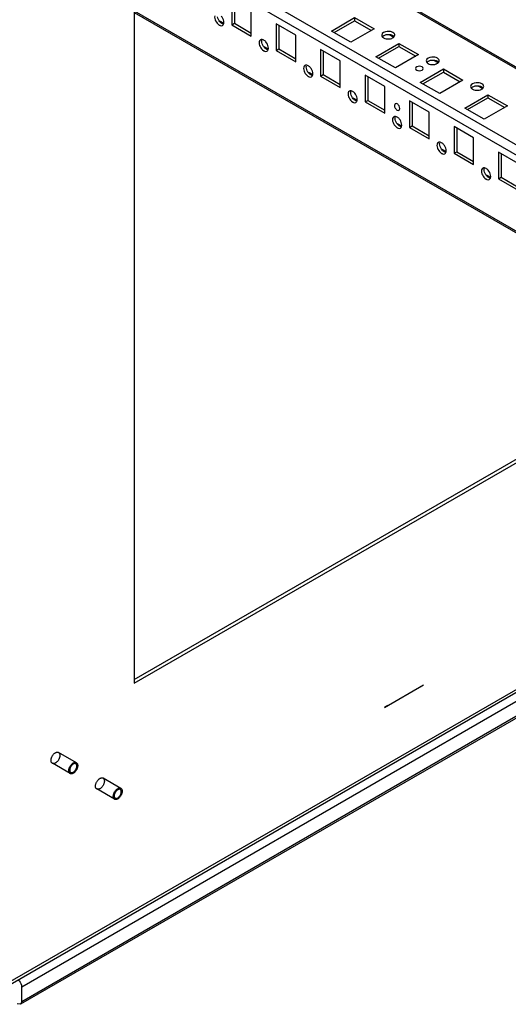
# Model space of a CAD drawing. Units: millimetres. Extents: x 470 to 1600, y 222 to 2667.
# Drawn here: x 1207 to 1401, y 239 to 630 of the extents above; entities that cross this region are included whole.
import ezdxf

# ---------------------------------------------------------------- set-up
doc = ezdxf.new("R2010")
doc.units = ezdxf.units.MM
doc.header["$LTSCALE"] = 187.898377
doc.layers.get('0').update_dxf_attribs({"linetype": 'CONTINUOUS'})

msp = doc.modelspace()

# ---------------------------------------------------------------- linework, layer by layer
at = {"color": 7, "linetype": 'Continuous'}
for p, q in [((1252.13, 1948.9), (1252.13, 366.52)), ((1252.13, 699.09), (1530.16, 538.57)), ((1530.16, 537.9), (1252.13, 698.41)), ((1252.13, 668.21), (1512.13, 518.1)), ((1508.6, 516.06), (1252.13, 664.12)), ((1290.88, 638.89), (1290.88, 628.28)), ((1291.94, 638.28), (1291.94, 628.89)), ((1298.66, 623.79), (1298.66, 634.4)), ((1252.13, 633.91), (1482.43, 500.95)), ((1252.13, 633.24), (1481.85, 500.61)), ((1330.48, 625.83), (1339.67, 631.14)), ((1339.67, 631.14), (1347.45, 626.65)), ((1339.67, 631.14), (1339.67, 629.91)), ((1285.99, 629.89), (1287.7, 628.9)), ((1290.88, 628.28), (1291.94, 628.89)), ((1290.88, 628.28), (1298.66, 623.79)), ((1291.94, 628.89), (1298.66, 625.01)), ((1316.33, 624.2), (1308.56, 628.69)), ((1308.56, 628.69), (1308.56, 618.07)), ((1309.62, 628.08), (1309.62, 618.69)), ((1331.54, 625.22), (1339.67, 629.91)), ((1347.45, 626.65), (1338.25, 621.34)), ((1339.67, 629.91), (1346.39, 626.04)), ((1316.33, 613.58), (1316.33, 624.2)), ((1338.25, 621.34), (1330.48, 625.83)), ((1355.23, 623.37), (1353.51, 624.37)), ((1303.66, 619.68), (1305.38, 618.69)), ((1308.56, 618.07), (1309.62, 618.69)), ((1309.62, 618.69), (1316.33, 614.81)), ((1348.15, 615.63), (1357.35, 620.93)), ((1349.21, 615.01), (1357.35, 619.71)), ((1357.35, 620.93), (1365.12, 616.44)), ((1357.35, 620.93), (1357.35, 619.71)), ((1357.35, 619.71), (1364.06, 615.83)), ((1308.56, 618.07), (1316.33, 613.58)), ((1334.01, 613.99), (1326.23, 618.48)), ((1326.23, 618.48), (1326.23, 607.87)), ((1327.29, 617.87), (1327.29, 608.48)), ((1355.93, 611.13), (1348.15, 615.63)), ((1365.12, 616.44), (1355.93, 611.13)), ((1334.01, 603.38), (1334.01, 613.99)), ((1365.83, 605.42), (1375.02, 610.73)), ((1372.9, 613.17), (1371.18, 614.16)), ((1375.02, 610.73), (1382.8, 606.24)), ((1375.02, 610.73), (1375.02, 609.5)), ((1321.34, 609.48), (1323.06, 608.48)), ((1326.23, 607.87), (1327.29, 608.48)), ((1326.23, 607.87), (1334.01, 603.38)), ((1327.29, 608.48), (1334.01, 604.6)), ((1351.69, 603.79), (1343.91, 608.28)), ((1343.91, 608.28), (1343.91, 597.66)), ((1344.97, 607.66), (1344.97, 598.27)), ((1366.89, 604.81), (1375.02, 609.5)), ((1375.02, 609.5), (1381.74, 605.62)), ((1351.69, 593.17), (1351.69, 603.79)), ((1373.61, 600.93), (1365.83, 605.42)), ((1382.8, 606.24), (1373.61, 600.93)), ((1390.58, 602.96), (1388.86, 603.95)), ((1339.02, 599.27), (1340.74, 598.28)), ((1383.51, 595.21), (1392.7, 600.52)), ((1384.57, 594.6), (1392.7, 599.3)), ((1392.7, 600.52), (1400.48, 596.03)), ((1392.7, 600.52), (1392.7, 599.3)), ((1392.7, 599.3), (1399.42, 595.42)), ((1343.91, 597.66), (1344.97, 598.27)), ((1343.91, 597.66), (1351.69, 593.17)), ((1344.97, 598.27), (1351.69, 594.4)), ((1369.37, 593.58), (1361.59, 598.07)), ((1361.59, 598.07), (1361.59, 587.46)), ((1362.65, 597.46), (1362.65, 588.07)), ((1391.29, 590.72), (1383.51, 595.21)), ((1400.48, 596.03), (1391.29, 590.72)), ((1369.37, 582.97), (1369.37, 593.58)), ((1356.7, 589.06), (1358.41, 588.07)), ((1361.59, 587.46), (1362.65, 588.07)), ((1361.59, 587.46), (1369.37, 582.97)), ((1362.65, 588.07), (1369.37, 584.19)), ((1387.04, 583.37), (1379.27, 587.86)), ((1379.27, 587.86), (1379.27, 577.25)), ((1380.33, 587.25), (1380.33, 577.86)), ((1387.04, 572.76), (1387.04, 583.37)), ((1374.37, 578.86), (1376.09, 577.87)), ((1379.27, 577.25), (1380.33, 577.86)), ((1379.27, 577.25), (1387.04, 572.76)), ((1380.33, 577.86), (1387.04, 573.98)), ((1404.72, 573.17), (1396.94, 577.66)), ((1396.94, 577.66), (1396.94, 567.04)), ((1398, 577.05), (1398, 567.66)), ((1392.05, 568.65), (1393.77, 567.66)), ((1396.94, 567.04), (1398, 567.66)), ((1398, 567.66), (1404.72, 563.78)), ((1396.94, 567.04), (1404.72, 562.55)), ((1252.13, 367.99), (1530.16, 528.51)), ((1252.13, 366.52), (1531.44, 527.77)), ((1591.64, 471.17), (1190.43, 239.54)), ((1193.16, 242.33), (1590.41, 471.68)), ((1569.55, 454.82), (1207.37, 245.72)), ((1569.03, 447.96), (1206.85, 238.86)), ((1207.37, 240), (1569.55, 449.1)), ((1351.58, 356.86), (1367.14, 365.84)), ((1365.73, 365.03), (1367.14, 365.84)), ((1353, 357.68), (1351.58, 356.86)), ((1229.13, 334.92), (1222.06, 339)), ((1226.63, 330.59), (1219.56, 334.67)), ((1246.8, 324.71), (1239.73, 328.8)), ((1244.3, 320.38), (1237.23, 324.47)), ((1207.37, 240), (1207.37, 245.72)), ((1206.85, 238.86), (1205.6, 238.98)), ((1207.37, 240), (1206.85, 238.86))]:
    msp.add_line(p, q, dxfattribs=at)
for points, knots in [([(1284.14, 631.84), (1283.99, 631.17), (1284.38, 629.71), (1285.3, 628.56), (1285.93, 628.2)], [0, 0, 0, 0, 0.482893, 1, 1, 1, 1]), ([(1285.93, 628.2), (1286.04, 628.13), (1286.44, 627.94), (1286.96, 627.91), (1287.23, 628.07)], [0, 0, 0, 0, 0.294563, 1, 1, 1, 1]), ([(1287.65, 628.57), (1287.66, 628.61), (1287.69, 628.69), (1287.71, 628.77), (1287.72, 628.81)], [0, 0, 0, 0, 0.490212, 1, 1, 1, 1]), ([(1302.99, 622.47), (1302.96, 622.48), (1302.89, 622.48), (1302.83, 622.49), (1302.8, 622.49)], [0, 0, 0, 0, 0.507978, 1, 1, 1, 1]), ([(1353.94, 625.62), (1353.55, 625.7), (1352.34, 625.8), (1350.5, 625.09), (1350.5, 624.2)], [0, 0, 0, 0, 0.313373, 1, 1, 1, 1]), ([(1350.73, 623.59), (1350.78, 623.66), (1351.06, 623.95), (1351.42, 624.14), (1351.71, 624.24)], [0, 0, 0, 0, 0.222111, 1, 1, 1, 1]), ([(1350.75, 623.56), (1350.77, 623.53), (1350.81, 623.49), (1350.86, 623.44), (1350.88, 623.42)], [0, 0, 0, 0, 0.49278, 1, 1, 1, 1]), ([(1354.48, 622.92), (1354.58, 622.96), (1354.95, 623.12), (1355.3, 623.36), (1355.48, 623.59)], [0, 0, 0, 0, 0.27995, 1, 1, 1, 1]), ([(1301.81, 621.63), (1301.66, 620.97), (1302.06, 619.5), (1302.98, 618.36), (1303.61, 617.99)], [0, 0, 0, 0, 0.482893, 1, 1, 1, 1]), ([(1305.32, 618.37), (1305.34, 618.4), (1305.37, 618.48), (1305.39, 618.56), (1305.4, 618.6)], [0, 0, 0, 0, 0.490212, 1, 1, 1, 1]), ([(1303.61, 617.99), (1303.72, 617.93), (1304.12, 617.73), (1304.63, 617.71), (1304.91, 617.86)], [0, 0, 0, 0, 0.294563, 1, 1, 1, 1]), ([(1371.62, 615.41), (1371.22, 615.49), (1370.01, 615.6), (1368.18, 614.88), (1368.18, 613.99)], [0, 0, 0, 0, 0.313373, 1, 1, 1, 1]), ([(1319.49, 611.42), (1319.34, 610.76), (1319.73, 609.3), (1320.65, 608.15), (1321.28, 607.79)], [0, 0, 0, 0, 0.482893, 1, 1, 1, 1]), ([(1320.67, 612.26), (1320.64, 612.27), (1320.57, 612.28), (1320.51, 612.28), (1320.47, 612.28)], [0, 0, 0, 0, 0.507978, 1, 1, 1, 1]), ([(1366.54, 611.54), (1366.22, 611.72), (1365.47, 611.85), (1364.5, 611.72), (1363.76, 610.94), (1364.2, 610.44), (1364.42, 610.32)], [0, 0, 0, 0, 0.29576, 0.59132, 0.795613, 1, 1, 1, 1]), ([(1364.42, 610.32), (1364.73, 610.14), (1365.49, 610.01), (1366.46, 610.14), (1367.19, 610.92), (1366.76, 611.42), (1366.54, 611.54)], [0, 0, 0, 0, 0.29576, 0.59132, 0.795613, 1, 1, 1, 1]), ([(1368.41, 613.38), (1368.46, 613.45), (1368.74, 613.74), (1369.1, 613.93), (1369.39, 614.04)], [0, 0, 0, 0, 0.222111, 1, 1, 1, 1]), ([(1368.43, 613.35), (1368.45, 613.33), (1368.49, 613.28), (1368.54, 613.24), (1368.56, 613.21)], [0, 0, 0, 0, 0.49278, 1, 1, 1, 1]), ([(1372.16, 612.72), (1372.26, 612.76), (1372.63, 612.91), (1372.98, 613.15), (1373.16, 613.38)], [0, 0, 0, 0, 0.27995, 1, 1, 1, 1]), ([(1321.28, 607.79), (1321.4, 607.72), (1321.79, 607.53), (1322.31, 607.5), (1322.58, 607.66)], [0, 0, 0, 0, 0.294563, 1, 1, 1, 1]), ([(1323, 608.16), (1323.02, 608.2), (1323.04, 608.28), (1323.06, 608.35), (1323.07, 608.4)], [0, 0, 0, 0, 0.490212, 1, 1, 1, 1]), ([(1389.3, 605.21), (1388.9, 605.29), (1387.69, 605.39), (1385.86, 604.68), (1385.86, 603.79)], [0, 0, 0, 0, 0.313373, 1, 1, 1, 1]), ([(1386.09, 603.18), (1386.14, 603.24), (1386.41, 603.53), (1386.78, 603.72), (1387.07, 603.83)], [0, 0, 0, 0, 0.222111, 1, 1, 1, 1]), ([(1386.11, 603.15), (1386.13, 603.12), (1386.17, 603.07), (1386.21, 603.03), (1386.24, 603.01)], [0, 0, 0, 0, 0.49278, 1, 1, 1, 1]), ([(1389.83, 602.51), (1389.94, 602.55), (1390.31, 602.71), (1390.66, 602.95), (1390.83, 603.18)], [0, 0, 0, 0, 0.28, 1, 1, 1, 1]), ([(1337.17, 601.22), (1337.02, 600.56), (1337.41, 599.09), (1338.33, 597.94), (1338.96, 597.58)], [0, 0, 0, 0, 0.482893, 1, 1, 1, 1]), ([(1338.35, 602.06), (1338.31, 602.06), (1338.25, 602.07), (1338.18, 602.08), (1338.15, 602.08)], [0, 0, 0, 0, 0.507978, 1, 1, 1, 1]), ([(1338.96, 597.58), (1339.07, 597.51), (1339.47, 597.32), (1339.99, 597.29), (1340.26, 597.45)], [0, 0, 0, 0, 0.294563, 1, 1, 1, 1]), ([(1340.68, 597.96), (1340.69, 597.99), (1340.72, 598.07), (1340.74, 598.15), (1340.75, 598.19)], [0, 0, 0, 0, 0.490212, 1, 1, 1, 1]), ([(1356.64, 596.85), (1356.42, 596.97), (1355.77, 597.1), (1355.46, 596.07), (1355.84, 595.17), (1356.32, 594.58), (1356.64, 594.4)], [0, 0, 0, 0, 0.204364, 0.408632, 0.704193, 1, 1, 1, 1]), ([(1356.64, 594.4), (1356.86, 594.27), (1357.51, 594.14), (1357.82, 595.17), (1357.44, 596.08), (1356.95, 596.66), (1356.64, 596.85)], [0, 0, 0, 0, 0.204364, 0.408632, 0.704193, 1, 1, 1, 1]), ([(1356.02, 591.85), (1355.99, 591.86), (1355.93, 591.87), (1355.86, 591.87), (1355.83, 591.87)], [0, 0, 0, 0, 0.507978, 1, 1, 1, 1]), ([(1354.85, 591.01), (1354.7, 590.35), (1355.09, 588.88), (1356.01, 587.74), (1356.64, 587.37)], [0, 0, 0, 0, 0.482893, 1, 1, 1, 1]), ([(1356.64, 587.37), (1356.75, 587.31), (1357.15, 587.11), (1357.67, 587.09), (1357.94, 587.25)], [0, 0, 0, 0, 0.294563, 1, 1, 1, 1]), ([(1358.36, 587.75), (1358.37, 587.79), (1358.4, 587.86), (1358.42, 587.94), (1358.43, 587.98)], [0, 0, 0, 0, 0.490212, 1, 1, 1, 1]), ([(1372.53, 580.81), (1372.38, 580.14), (1372.77, 578.68), (1373.69, 577.53), (1374.32, 577.17)], [0, 0, 0, 0, 0.482893, 1, 1, 1, 1]), ([(1373.7, 581.65), (1373.67, 581.65), (1373.6, 581.66), (1373.54, 581.66), (1373.51, 581.66)], [0, 0, 0, 0, 0.507978, 1, 1, 1, 1]), ([(1374.32, 577.17), (1374.43, 577.1), (1374.83, 576.91), (1375.34, 576.88), (1375.62, 577.04)], [0, 0, 0, 0, 0.294563, 1, 1, 1, 1]), ([(1376.03, 577.54), (1376.05, 577.58), (1376.08, 577.66), (1376.1, 577.74), (1376.11, 577.78)], [0, 0, 0, 0, 0.490212, 1, 1, 1, 1]), ([(1390.2, 570.6), (1390.05, 569.94), (1390.44, 568.47), (1391.37, 567.33), (1391.99, 566.96)], [0, 0, 0, 0, 0.482893, 1, 1, 1, 1]), ([(1391.38, 571.44), (1391.35, 571.45), (1391.28, 571.45), (1391.22, 571.46), (1391.19, 571.46)], [0, 0, 0, 0, 0.507978, 1, 1, 1, 1]), ([(1391.99, 566.96), (1392.11, 566.9), (1392.5, 566.7), (1393.02, 566.68), (1393.29, 566.83)], [0, 0, 0, 0, 0.294563, 1, 1, 1, 1]), ([(1393.71, 567.34), (1393.73, 567.37), (1393.75, 567.45), (1393.78, 567.53), (1393.78, 567.57)], [0, 0, 0, 0, 0.490212, 1, 1, 1, 1]), ([(1220.81, 334.8), (1220.71, 334.74), (1220.51, 334.64), (1220.21, 334.56), (1219.93, 334.55), (1219.67, 334.6), (1219.44, 334.73), (1219.26, 334.93), (1219.13, 335.19), (1219.05, 335.49), (1219.03, 335.83), (1219.06, 336.2), (1219.14, 336.58), (1219.27, 336.98), (1219.45, 337.37), (1219.66, 337.75), (1219.91, 338.1), (1220.19, 338.41), (1220.49, 338.67), (1220.7, 338.82), (1220.81, 338.88)], [0, 0, 0, 0, 0.053988, 0.102915, 0.147292, 0.188428, 0.228377, 0.269514, 0.313891, 0.362819, 0.416807, 0.475706, 0.538871, 0.605313, 0.673808, 0.743002, 0.811496, 0.877937, 0.941102, 1, 1, 1, 1]), ([(1220.81, 338.88), (1220.9, 338.94), (1221.1, 339.03), (1221.4, 339.11), (1221.68, 339.13), (1221.94, 339.07), (1222.17, 338.94), (1222.35, 338.74), (1222.48, 338.49), (1222.56, 338.19), (1222.58, 337.85), (1222.55, 337.48), (1222.47, 337.09), (1222.34, 336.69), (1222.17, 336.3), (1221.95, 335.93), (1221.7, 335.58), (1221.42, 335.27), (1221.13, 335), (1220.91, 334.86), (1220.81, 334.8)], [0, 0, 0, 0, 0.053988, 0.102915, 0.147292, 0.188428, 0.228377, 0.269514, 0.313891, 0.362819, 0.416807, 0.475706, 0.538871, 0.605313, 0.673808, 0.743002, 0.811496, 0.877937, 0.941102, 1, 1, 1, 1]), ([(1227.88, 330.71), (1227.78, 330.66), (1227.58, 330.56), (1227.28, 330.48), (1227, 330.46), (1226.74, 330.52), (1226.51, 330.65), (1226.33, 330.85), (1226.2, 331.11), (1226.12, 331.41), (1226.1, 331.75), (1226.13, 332.12), (1226.21, 332.5), (1226.34, 332.9), (1226.52, 333.29), (1226.73, 333.66), (1226.98, 334.01), (1227.26, 334.32), (1227.56, 334.59), (1227.77, 334.73), (1227.88, 334.8)], [0, 0, 0, 0, 0.053933, 0.102926, 0.147337, 0.188302, 0.22844, 0.269779, 0.314308, 0.363287, 0.417203, 0.475928, 0.538867, 0.605102, 0.6735, 0.7427, 0.810771, 0.877328, 0.940808, 1, 1, 1, 1]), ([(1227.88, 334.39), (1227.78, 334.33), (1227.6, 334.21), (1227.35, 333.98), (1227.12, 333.71), (1226.91, 333.41), (1226.74, 333.08), (1226.6, 332.75), (1226.51, 332.42), (1226.46, 332.1), (1226.46, 331.8), (1226.51, 331.53), (1226.6, 331.3), (1226.74, 331.11), (1226.92, 330.99), (1227.13, 330.93), (1227.37, 330.93), (1227.63, 330.99), (1227.79, 331.07), (1227.88, 331.12)], [0, 0, 0, 0, 0.063708, 0.131663, 0.202652, 0.275054, 0.348209, 0.42001, 0.488772, 0.553421, 0.612818, 0.666572, 0.715013, 0.759321, 0.801581, 0.844215, 0.89036, 0.941923, 1, 1, 1, 1]), ([(1227.88, 334.8), (1227.97, 334.85), (1228.17, 334.95), (1228.47, 335.03), (1228.75, 335.05), (1229.02, 334.99), (1229.24, 334.86), (1229.42, 334.66), (1229.55, 334.4), (1229.63, 334.1), (1229.65, 333.76), (1229.62, 333.39), (1229.54, 333.01), (1229.41, 332.61), (1229.24, 332.22), (1229.02, 331.85), (1228.77, 331.5), (1228.49, 331.19), (1228.2, 330.92), (1227.98, 330.78), (1227.88, 330.71)], [0, 0, 0, 0, 0.053933, 0.102926, 0.147337, 0.188302, 0.22844, 0.269779, 0.314308, 0.363287, 0.417203, 0.475928, 0.538867, 0.605102, 0.6735, 0.7427, 0.810771, 0.877328, 0.940808, 1, 1, 1, 1]), ([(1227.88, 331.12), (1227.97, 331.18), (1228.15, 331.3), (1228.4, 331.53), (1228.63, 331.8), (1228.84, 332.1), (1229.01, 332.43), (1229.15, 332.76), (1229.24, 333.09), (1229.29, 333.41), (1229.29, 333.71), (1229.25, 333.98), (1229.16, 334.21), (1229.02, 334.39), (1228.84, 334.52), (1228.62, 334.58), (1228.38, 334.58), (1228.13, 334.52), (1227.96, 334.44), (1227.88, 334.39)], [0, 0, 0, 0, 0.063708, 0.131663, 0.202652, 0.275054, 0.348209, 0.42001, 0.488772, 0.553421, 0.612818, 0.666572, 0.715013, 0.759321, 0.801581, 0.844215, 0.89036, 0.941923, 1, 1, 1, 1]), ([(1236.72, 325.61), (1236.72, 325.73), (1236.74, 325.99), (1236.82, 326.38), (1236.95, 326.77), (1237.12, 327.17), (1237.34, 327.54), (1237.59, 327.89), (1237.87, 328.2), (1238.16, 328.46), (1238.47, 328.67), (1238.78, 328.82), (1239.08, 328.91), (1239.36, 328.92), (1239.62, 328.86), (1239.85, 328.73), (1240.03, 328.54), (1240.16, 328.28), (1240.24, 327.98), (1240.25, 327.76), (1240.25, 327.65)], [0, 0, 0, 0, 0.058899, 0.122064, 0.188505, 0.257, 0.326194, 0.394689, 0.46113, 0.524295, 0.583193, 0.637181, 0.686108, 0.730484, 0.77162, 0.81157, 0.852706, 0.897083, 0.946011, 1, 1, 1, 1]), ([(1240.25, 327.65), (1240.25, 327.53), (1240.23, 327.27), (1240.15, 326.88), (1240.02, 326.49), (1239.84, 326.1), (1239.63, 325.72), (1239.38, 325.37), (1239.1, 325.06), (1238.8, 324.8), (1238.5, 324.59), (1238.19, 324.44), (1237.89, 324.35), (1237.61, 324.34), (1237.34, 324.4), (1237.12, 324.53), (1236.94, 324.72), (1236.81, 324.98), (1236.73, 325.28), (1236.72, 325.5), (1236.72, 325.61)], [0, 0, 0, 0, 0.058899, 0.122064, 0.188505, 0.257, 0.326194, 0.394689, 0.46113, 0.524295, 0.583193, 0.637181, 0.686108, 0.730484, 0.77162, 0.81157, 0.852706, 0.897083, 0.946011, 1, 1, 1, 1]), ([(1243.79, 321.53), (1243.79, 321.65), (1243.81, 321.91), (1243.89, 322.3), (1244.02, 322.69), (1244.19, 323.08), (1244.41, 323.46), (1244.66, 323.81), (1244.94, 324.12), (1245.24, 324.38), (1245.54, 324.59), (1245.85, 324.74), (1246.15, 324.82), (1246.43, 324.84), (1246.69, 324.78), (1246.92, 324.65), (1247.1, 324.46), (1247.23, 324.2), (1247.31, 323.9), (1247.32, 323.68), (1247.32, 323.57)], [0, 0, 0, 0, 0.058833, 0.122079, 0.188577, 0.256782, 0.326302, 0.395114, 0.461713, 0.524852, 0.583588, 0.637367, 0.686104, 0.730353, 0.771442, 0.811395, 0.852253, 0.896649, 0.945764, 1, 1, 1, 1]), ([(1247.32, 323.57), (1247.32, 323.45), (1247.3, 323.19), (1247.22, 322.8), (1247.09, 322.41), (1246.91, 322.01), (1246.7, 321.64), (1246.45, 321.29), (1246.17, 320.98), (1245.87, 320.71), (1245.57, 320.5), (1245.26, 320.36), (1244.96, 320.27), (1244.68, 320.26), (1244.42, 320.32), (1244.19, 320.44), (1244.01, 320.64), (1243.88, 320.89), (1243.8, 321.2), (1243.79, 321.41), (1243.79, 321.53)], [0, 0, 0, 0, 0.058833, 0.122079, 0.188577, 0.256782, 0.326302, 0.395114, 0.461713, 0.524852, 0.583588, 0.637367, 0.686104, 0.730353, 0.771442, 0.811395, 0.852253, 0.896649, 0.945764, 1, 1, 1, 1]), ([(1246.97, 323.36), (1246.97, 323.46), (1246.95, 323.65), (1246.88, 323.9), (1246.77, 324.11), (1246.6, 324.26), (1246.4, 324.36), (1246.17, 324.38), (1245.93, 324.35), (1245.67, 324.25), (1245.41, 324.1), (1245.16, 323.9), (1244.92, 323.65), (1244.7, 323.36), (1244.51, 323.05), (1244.35, 322.73), (1244.23, 322.39), (1244.16, 322.06), (1244.14, 321.84), (1244.14, 321.73)], [0, 0, 0, 0, 0.058004, 0.109698, 0.156053, 0.198843, 0.241223, 0.285682, 0.334256, 0.388255, 0.447755, 0.512312, 0.581048, 0.652709, 0.725678, 0.797779, 0.868416, 0.936201, 1, 1, 1, 1]), ([(1244.14, 321.73), (1244.14, 321.63), (1244.15, 321.45), (1244.23, 321.2), (1244.34, 320.99), (1244.51, 320.83), (1244.71, 320.74), (1244.94, 320.71), (1245.18, 320.75), (1245.44, 320.85), (1245.7, 321), (1245.95, 321.2), (1246.19, 321.45), (1246.41, 321.73), (1246.6, 322.04), (1246.76, 322.37), (1246.88, 322.7), (1246.95, 323.04), (1246.97, 323.26), (1246.97, 323.36)], [0, 0, 0, 0, 0.058004, 0.109698, 0.156053, 0.198843, 0.241223, 0.285682, 0.334256, 0.388255, 0.447755, 0.512312, 0.581048, 0.652709, 0.725678, 0.797779, 0.868416, 0.936201, 1, 1, 1, 1]), ([(1205.92, 248.56), (1206.57, 248.05), (1207.2, 247.05), (1207.37, 245.97), (1207.37, 245.72)], [0, 0, 0, 0, 0.764901, 1, 1, 1, 1])]:
    msp.add_open_spline(points, degree=3, knots=knots, dxfattribs=at)
for points in [[(1286.18, 629.49), (1285.69, 630.05), (1285.33, 630.76), (1285.2, 631.49)], [(1287.72, 629.75), (1287.59, 630.48), (1287.23, 631.19), (1286.74, 631.76)], [(1286.99, 628.81), (1286.68, 628.99), (1286.41, 629.23), (1286.18, 629.49)], [(1287.43, 628.62), (1287.27, 628.66), (1287.13, 628.73), (1286.99, 628.81)], [(1287.23, 628.07), (1287.42, 628.18), (1287.56, 628.37), (1287.65, 628.57)], [(1287.72, 628.81), (1287.79, 629.11), (1287.78, 629.44), (1287.72, 629.75)], [(1302.8, 622.49), (1302.63, 622.49), (1302.45, 622.45), (1302.31, 622.37)], [(1303.61, 622.24), (1303.42, 622.35), (1303.21, 622.43), (1302.99, 622.47)], [(1350.5, 624.2), (1350.5, 623.97), (1350.61, 623.73), (1350.75, 623.56)], [(1350.88, 623.42), (1351, 623.31), (1351.13, 623.22), (1351.26, 623.14)], [(1351.26, 623.14), (1351.57, 622.96), (1351.91, 622.85), (1352.26, 622.78)], [(1351.71, 624.24), (1352.41, 624.5), (1353.21, 624.54), (1353.94, 624.4)], [(1352.26, 622.78), (1352.99, 622.63), (1353.78, 622.67), (1354.48, 622.92)], [(1354.94, 625.26), (1354.64, 625.44), (1354.29, 625.55), (1353.94, 625.62)], [(1353.94, 624.4), (1354.29, 624.33), (1354.63, 624.21), (1354.94, 624.04)], [(1355.56, 624.69), (1355.41, 624.93), (1355.18, 625.12), (1354.94, 625.26)], [(1354.94, 624.04), (1355.13, 623.93), (1355.31, 623.79), (1355.45, 623.62)], [(1355.48, 623.59), (1355.61, 623.76), (1355.7, 623.98), (1355.7, 624.2)], [(1355.7, 624.2), (1355.7, 624.37), (1355.65, 624.55), (1355.56, 624.69)], [(1302.31, 622.37), (1302.05, 622.22), (1301.88, 621.92), (1301.81, 621.63)], [(1302.88, 621.28), (1302.82, 621.59), (1302.8, 621.92), (1302.87, 622.23)], [(1303.86, 619.29), (1303.37, 619.85), (1303.01, 620.55), (1302.88, 621.28)], [(1304.42, 621.55), (1304.19, 621.82), (1303.91, 622.06), (1303.61, 622.24)], [(1304.67, 618.6), (1304.36, 618.78), (1304.09, 619.02), (1303.86, 619.29)], [(1305.4, 619.54), (1305.27, 620.28), (1304.91, 620.99), (1304.42, 621.55)], [(1305.1, 618.41), (1304.95, 618.46), (1304.8, 618.53), (1304.67, 618.6)], [(1305.4, 618.6), (1305.47, 618.91), (1305.45, 619.23), (1305.4, 619.54)], [(1304.91, 617.86), (1305.09, 617.97), (1305.24, 618.17), (1305.32, 618.37)], [(1372.62, 615.05), (1372.31, 615.23), (1371.97, 615.34), (1371.62, 615.41)], [(1373.24, 614.49), (1373.09, 614.73), (1372.86, 614.91), (1372.62, 615.05)], [(1319.98, 612.16), (1319.73, 612.01), (1319.56, 611.71), (1319.49, 611.42)], [(1320.47, 612.28), (1320.31, 612.28), (1320.13, 612.25), (1319.98, 612.16)], [(1320.55, 611.08), (1320.5, 611.39), (1320.48, 611.71), (1320.55, 612.02)], [(1321.53, 609.08), (1321.05, 609.64), (1320.68, 610.35), (1320.55, 611.08)], [(1321.28, 612.03), (1321.09, 612.14), (1320.88, 612.23), (1320.67, 612.26)], [(1322.1, 611.34), (1321.86, 611.61), (1321.59, 611.85), (1321.28, 612.03)], [(1323.08, 609.34), (1322.95, 610.07), (1322.59, 610.78), (1322.1, 611.34)], [(1368.18, 613.99), (1368.18, 613.76), (1368.28, 613.53), (1368.43, 613.35)], [(1368.56, 613.21), (1368.67, 613.1), (1368.8, 613.01), (1368.94, 612.93)], [(1368.94, 612.93), (1369.25, 612.75), (1369.59, 612.64), (1369.94, 612.57)], [(1369.39, 614.04), (1370.09, 614.29), (1370.89, 614.33), (1371.62, 614.19)], [(1369.94, 612.57), (1370.67, 612.43), (1371.46, 612.47), (1372.16, 612.72)], [(1371.62, 614.19), (1371.96, 614.12), (1372.31, 614.01), (1372.62, 613.83)], [(1372.62, 613.83), (1372.81, 613.72), (1372.99, 613.58), (1373.13, 613.41)], [(1373.16, 613.38), (1373.29, 613.55), (1373.38, 613.78), (1373.38, 613.99)], [(1373.38, 613.99), (1373.38, 614.16), (1373.32, 614.34), (1373.24, 614.49)], [(1322.34, 608.4), (1322.04, 608.58), (1321.77, 608.82), (1321.53, 609.08)], [(1322.78, 608.21), (1322.63, 608.25), (1322.48, 608.32), (1322.34, 608.4)], [(1322.58, 607.66), (1322.77, 607.77), (1322.92, 607.96), (1323, 608.16)], [(1323.07, 608.4), (1323.14, 608.7), (1323.13, 609.03), (1323.08, 609.34)], [(1385.86, 603.79), (1385.86, 603.56), (1385.96, 603.32), (1386.11, 603.15)], [(1386.24, 603.01), (1386.35, 602.9), (1386.48, 602.8), (1386.62, 602.72)], [(1387.07, 603.83), (1387.76, 604.08), (1388.56, 604.13), (1389.29, 603.98)], [(1389.29, 603.98), (1389.64, 603.91), (1389.99, 603.8), (1390.3, 603.62)], [(1390.3, 604.85), (1389.99, 605.02), (1389.65, 605.14), (1389.3, 605.21)], [(1390.91, 604.28), (1390.77, 604.52), (1390.54, 604.71), (1390.3, 604.85)], [(1390.3, 603.62), (1390.49, 603.51), (1390.66, 603.38), (1390.8, 603.21)], [(1390.83, 603.18), (1390.97, 603.35), (1391.06, 603.57), (1391.06, 603.79)], [(1391.06, 603.79), (1391.06, 603.96), (1391, 604.13), (1390.91, 604.28)], [(1337.66, 601.96), (1337.41, 601.81), (1337.24, 601.51), (1337.17, 601.22)], [(1338.15, 602.08), (1337.98, 602.08), (1337.81, 602.04), (1337.66, 601.96)], [(1338.23, 600.87), (1338.18, 601.18), (1338.16, 601.51), (1338.23, 601.82)], [(1339.21, 598.88), (1338.72, 599.43), (1338.36, 600.14), (1338.23, 600.87)], [(1338.96, 601.83), (1338.77, 601.94), (1338.56, 602.02), (1338.35, 602.06)], [(1339.77, 601.14), (1339.54, 601.41), (1339.27, 601.65), (1338.96, 601.83)], [(1340.76, 599.13), (1340.63, 599.86), (1340.26, 600.58), (1339.77, 601.14)], [(1340.75, 598.19), (1340.82, 598.5), (1340.81, 598.82), (1340.76, 599.13)], [(1386.62, 602.72), (1386.92, 602.55), (1387.27, 602.44), (1387.61, 602.37)], [(1387.61, 602.37), (1388.34, 602.22), (1389.14, 602.26), (1389.83, 602.51)], [(1340.02, 598.19), (1339.72, 598.37), (1339.45, 598.61), (1339.21, 598.88)], [(1340.46, 598), (1340.31, 598.05), (1340.16, 598.11), (1340.02, 598.19)], [(1340.26, 597.45), (1340.45, 597.56), (1340.6, 597.75), (1340.68, 597.96)], [(1355.34, 591.75), (1355.08, 591.6), (1354.91, 591.3), (1354.85, 591.01)], [(1355.83, 591.87), (1355.66, 591.87), (1355.48, 591.83), (1355.34, 591.75)], [(1355.91, 590.66), (1355.85, 590.97), (1355.84, 591.3), (1355.91, 591.61)], [(1356.64, 591.62), (1356.45, 591.73), (1356.24, 591.82), (1356.02, 591.85)], [(1357.45, 590.93), (1357.22, 591.2), (1356.95, 591.44), (1356.64, 591.62)], [(1356.89, 588.67), (1356.4, 589.23), (1356.04, 589.93), (1355.91, 590.66)], [(1357.7, 587.99), (1357.39, 588.16), (1357.12, 588.4), (1356.89, 588.67)], [(1358.43, 588.93), (1358.3, 589.66), (1357.94, 590.37), (1357.45, 590.93)], [(1358.14, 587.8), (1357.98, 587.84), (1357.84, 587.91), (1357.7, 587.99)], [(1357.94, 587.25), (1358.13, 587.35), (1358.27, 587.55), (1358.36, 587.75)], [(1358.43, 587.98), (1358.5, 588.29), (1358.49, 588.62), (1358.43, 588.93)], [(1373.02, 581.54), (1372.76, 581.4), (1372.59, 581.09), (1372.53, 580.81)], [(1373.51, 581.66), (1373.34, 581.67), (1373.16, 581.63), (1373.02, 581.54)], [(1373.59, 580.46), (1373.53, 580.77), (1373.52, 581.1), (1373.58, 581.4)], [(1374.57, 578.46), (1374.08, 579.02), (1373.72, 579.73), (1373.59, 580.46)], [(1374.32, 581.41), (1374.13, 581.52), (1373.92, 581.61), (1373.7, 581.65)], [(1375.13, 580.73), (1374.9, 580.99), (1374.62, 581.24), (1374.32, 581.41)], [(1376.11, 578.72), (1375.98, 579.45), (1375.62, 580.16), (1375.13, 580.73)], [(1375.38, 577.78), (1375.07, 577.96), (1374.8, 578.2), (1374.57, 578.46)], [(1375.81, 577.59), (1375.66, 577.63), (1375.51, 577.7), (1375.38, 577.78)], [(1375.62, 577.04), (1375.81, 577.15), (1375.95, 577.34), (1376.03, 577.54)], [(1376.11, 577.78), (1376.18, 578.08), (1376.16, 578.41), (1376.11, 578.72)], [(1390.69, 571.34), (1390.44, 571.19), (1390.27, 570.89), (1390.2, 570.6)], [(1391.19, 571.46), (1391.02, 571.46), (1390.84, 571.42), (1390.69, 571.34)], [(1391.26, 570.25), (1391.21, 570.56), (1391.19, 570.89), (1391.26, 571.2)], [(1392.25, 568.26), (1391.76, 568.82), (1391.4, 569.52), (1391.26, 570.25)], [(1391.99, 571.21), (1391.8, 571.32), (1391.6, 571.4), (1391.38, 571.44)], [(1392.81, 570.52), (1392.57, 570.79), (1392.3, 571.03), (1391.99, 571.21)], [(1393.05, 567.57), (1392.75, 567.75), (1392.48, 567.99), (1392.25, 568.26)], [(1393.79, 568.51), (1393.66, 569.25), (1393.3, 569.96), (1392.81, 570.52)], [(1393.78, 567.57), (1393.85, 567.88), (1393.84, 568.2), (1393.79, 568.51)], [(1393.49, 567.38), (1393.34, 567.43), (1393.19, 567.5), (1393.05, 567.57)], [(1393.29, 566.83), (1393.48, 566.94), (1393.63, 567.14), (1393.71, 567.34)]]:
    msp.add_open_spline(points, degree=3, dxfattribs=at)

doc.saveas('drawing.dxf')
